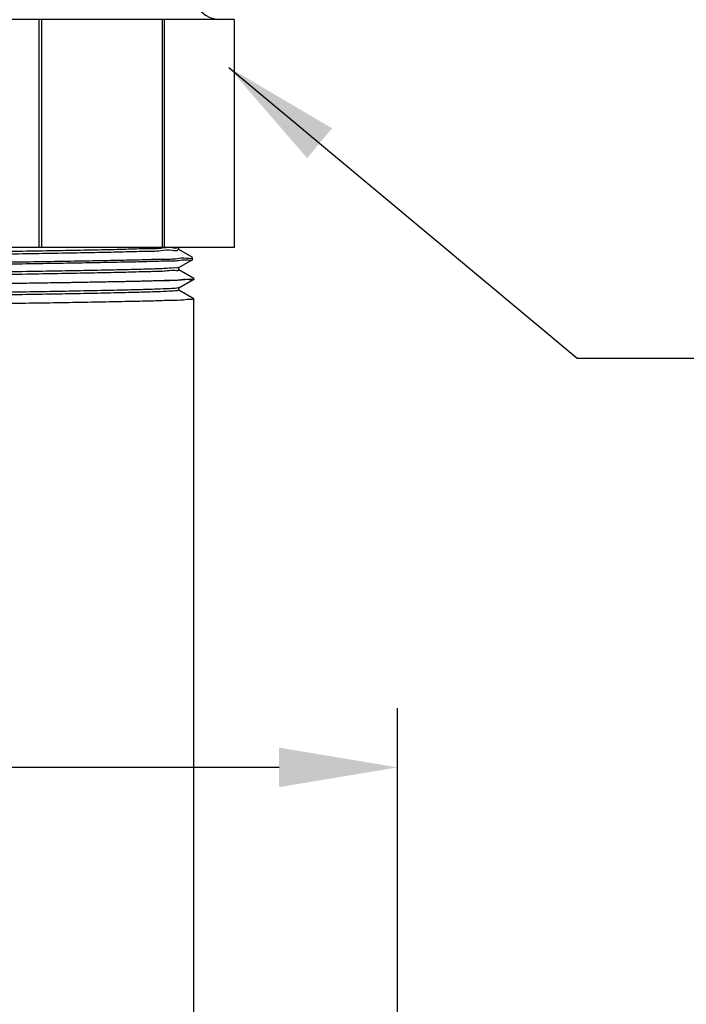
# Model space of a CAD drawing. Extents: x -1.5 to 13.2, y 3.2 to 14.6.
# Drawn here: x 7.8 to 9.5, y 9.5 to 12 of the extents above; entities that cross this region are included whole.
import ezdxf

# ---------------------------------------------------------------- set-up
doc = ezdxf.new("R2010")
doc.units = 0
doc.header["$LTSCALE"] = 0.25
doc.header["$MEASUREMENT"] = 0
doc.layers.get('0').update_dxf_attribs({"linetype": 'CONTINUOUS'})
doc.layers.get('DEFPOINTS').update_dxf_attribs({"linetype": 'CONTINUOUS'})
for name, color, linetype in [('03_AXES', 7, 'CONTINUOUS'), ('08_CHAMFERS', 7, 'CONTINUOUS'), ('08_ROUNDS', 7, 'CONTINUOUS'), ('DIM', 2, 'CONTINUOUS')]:
    doc.layers.add(name, color=color, linetype=linetype)
doc.styles.add('Helvitica Lt', font='txt', dxfattribs={"height": 0.18})
doc.styles.add('ROMAN', font='txt', dxfattribs={"height": 0.18})
doc.dimstyles.get("Standard").update_dxf_attribs({"dimtxt": 0.18, "dimasz": 0.18, "dimexe": 0.18, "dimexo": 0.0625, "dimgap": 0.09, "dimtad": 0, "dimtih": 1, "dimtoh": 1, "dimdec": 4, "dimzin": 0, "dimdsep": 46, "dimtxsty": 'Standard', "dimcen": 0.09, "dimadec": 0, "dimazin": 0, "dimtfac": 1, "dimtdec": 4, "dimtofl": 0, "dimtmove": 0, "dimatfit": 3, "dimfxl": 1, "dimtolj": 1, "dimtzin": 0, "dimarcsym": 0})

# ---------------------------------------------------------------- blocks, each defined once
blk = doc.blocks.new('*D4')
at = {"layer": 'DEFPOINTS', "color": 0, "transparency": 16777216}
for p in [(6.614007500515322, 10.08360187758042), (8.73900750051532, 8.671530353710361), (6.614007500515322, 7.518591184989596)]:
    blk.add_point(p, dxfattribs=at)
at = {"layer": 'DIM', "color": 0, "lineweight": -2, "transparency": 16777216}
for p, q in [((6.614007500515322, 7.668591184989596), (6.614007500515322, 10.23360187758042)), ((8.73900750051532, 8.821530353710362), (8.73900750051532, 10.23360187758042)), ((6.614007500515322, 10.08360187758042), (6.301150357658179, 10.08360187758042)), ((8.43900750051532, 10.08360187758042), (6.914007500515322, 10.08360187758042))]:
    blk.add_line(p, q, dxfattribs=at)
at = {"layer": 'DIM', "color": 0, "transparency": 16777216}
for points in [[(6.914007500515322, 10.13360187758042), (6.914007500515322, 10.03360187758042), (6.614007500515322, 10.08360187758042)], [(8.43900750051532, 10.13360187758042), (8.43900750051532, 10.03360187758042), (8.73900750051532, 10.08360187758042)]]:
    blk.add_solid(points, dxfattribs=at)
at = {"layer": 'DIM', "color": 0, "transparency": 16777216, "insert": (5.182578929086751, 10.08360187758042), "char_height": 0.18, "attachment_point": 5, "style": 'Helvitica Lt'}
blk.add_mtext('\\A1;\\P\\P2-1/8"\\P[54mm] Dia.\\PHole in Ceiling', dxfattribs=at)
blk = doc.blocks.new('2')
at = {"color": 7, "linetype": 'Continuous'}
for p, q in [((6.094661018915254, 15.06748624499119), (6.349654442877755, 15.06748624499119)), ((6.349654442877755, 14.98498624499119), (6.349654442877755, 15.06748624499119)), ((6.582154442877754, 15.06748624499119), (6.582154442877754, 14.98498624499119)), ((6.582154442877754, 15.06748624499119), (6.837147866840255, 15.06748624499119)), ((6.072154442877754, 15.04498624499118), (6.349654442877755, 15.04498640410368)), ((6.582154442877754, 15.04498640410368), (6.859654442877755, 15.04498624499118)), ((6.582154442877754, 14.98498624499119), (6.349654442877755, 14.98498624499119)), ((6.528154442877755, 14.99023624499119), (6.403654442877754, 14.99023624499119)), ((5.978034494502753, 14.69248624499119), (5.972779442877754, 14.69098625654119)), ((5.972779442877754, 14.69098625654119), (5.972932691540255, 14.69073031221618)), ((5.972780516952754, 14.69248624499119), (6.921514012602755, 14.69248624499119)), ((5.972932691540255, 14.69073031221618), (6.009514350327755, 14.66018087856619)), ((6.921169925165255, 14.69219675196618), (6.921524504352755, 14.69248624499119)), ((6.958868974827755, 14.66199813707868), (6.921509810540255, 14.69248624499119)), ((6.009786617690255, 14.66050689707868), (5.972932803065255, 14.62974227087869)), ((6.922874703815254, 14.62771047036618), (6.958883136290254, 14.65848617646619)), ((6.959029442877755, 14.65873624499118), (6.958883136290254, 14.65848617646619)), ((6.959029442877755, 14.66173624499118), (6.958966122327754, 14.66129336331618)), ((5.972932803065255, 14.62974227087869), (5.972779442877754, 14.62948624499118)), ((5.972779442877754, 14.62648624499119), (5.972918968152754, 14.62624204086618)), ((5.972838178227754, 14.62691634974118), (5.972779542927754, 14.62650541892869)), ((5.972918968152754, 14.62624204086618), (6.007821502227754, 14.59569536946618)), ((6.958883029790256, 14.59748640452869), (6.923141135577755, 14.62802232265368)), ((6.008082228290254, 14.59599326590368), (5.972919069702755, 14.56523053799119)), ((6.924578676177755, 14.56322408879119), (6.958896538265256, 14.59399790541618)), ((6.959029442877755, 14.59423624499119), (6.958896538265256, 14.59399790541618)), ((6.959029442877755, 14.59723624499119), (6.958969118877754, 14.59680156595368)), ((5.972919069702755, 14.56523053799119), (5.972779442877754, 14.56498624499118)), ((5.972779516227755, 14.56200270535368), (5.972836492940255, 14.56241159571618)), ((5.972905887590255, 14.56175377015368), (6.006130029702755, 14.53120931781618)), ((6.958896441515256, 14.53297467126618), (6.924833294465254, 14.56350813917869)), ((6.006378641877753, 14.53147973406618), (5.972905979652753, 14.50071880442868)), ((6.926281850802756, 14.49873760829118), (6.958909297340255, 14.52950963500368)), ((6.959029442877755, 14.52973624499118), (6.958909297340255, 14.52950963500368)), ((6.959029355652754, 14.53271845337868), (6.958964374490256, 14.53228857152868)), ((5.972905979652753, 14.50071880442868), (5.972779442877754, 14.50048624499119)), ((5.972779442877754, 14.49748624499118), (5.972893450040254, 14.49726550004118)), ((5.972838178227754, 14.49791634974118), (5.972779495677756, 14.49750018557869)), ((5.972893450040254, 14.49726550004118), (6.004439937177755, 14.46672264141618)), ((6.958909209852755, 14.46846293740368), (6.926524075602755, 14.49899453695368)), ((6.004675849827754, 14.46696630051619), (5.972893533027753, 14.43620707026618)), ((6.927984236202754, 14.43425102984118), (6.958921413327756, 14.46502136519119)), ((6.959029442877755, 14.46523624499118), (6.958921413327756, 14.46502136519119)), ((6.959029442877755, 14.46823624499118), (6.958966671665255, 14.46779485690369)), ((5.972893533027753, 14.43620707026618), (5.972779442877754, 14.43598624499118)), ((5.972779442877754, 14.43298624499118), (5.972881655615255, 14.43277723052868)), ((5.972838178227754, 14.43341634974118), (5.972779479552756, 14.43299786879119)), ((5.972881655615255, 14.43277723052868), (6.002751221165256, 14.40223524745368)), ((6.958921334690254, 14.40395120294118), (6.928213478127754, 14.43448160335368)), ((6.002973843665256, 14.40245296420368), (5.972881730015255, 14.37169533550369)), ((6.959029442877755, 14.40373624499118), (6.958968928977755, 14.40330103431618)), ((6.929685840852754, 14.36976435452869), (6.958932886152756, 14.40053309597869)), ((6.959029442877755, 14.40073624499118), (6.958932886152756, 14.40053309597869)), ((5.972881730015255, 14.37169533550369), (5.972779442877754, 14.37148624499118)), ((5.972779442877754, 14.36848624499118), (5.972870504465254, 14.36828896154118)), ((5.972838178227754, 14.36891634974119), (5.972779467365254, 14.36849574512869)), ((5.972870504465254, 14.36828896154118), (6.001063867752755, 14.33774703231619)), ((6.958932815840253, 14.33943946795368), (6.929901510252754, 14.36996943655368)), ((6.001272615065255, 14.33793972415368), (5.972870570765254, 14.30718360021618)), ((6.931386672965253, 14.30527758332868), (6.958943715590254, 14.33604482725369)), ((6.958943715590254, 14.33604482725369), (6.959029442877755, 14.33623624499119)), ((6.959029442877755, 14.33923624499118), (6.958964095865255, 14.33878782790369)), ((5.972870570765254, 14.30718360021618), (5.972779442877754, 14.30698624499118)), ((5.972779442877754, 14.30398624499118), (5.972840013290256, 14.30442158001618)), ((5.972779442877754, 14.30398624499118), (5.972859996740254, 14.30380069307868)), ((5.972859996740254, 14.30380069307868), (5.999377849377754, 14.27325788174119)), ((6.958943653190254, 14.27492773240368), (6.931588192152756, 14.30545814560369)), ((5.999572155665254, 14.27342657935368), (5.972860055390254, 14.24267186440368)), ((6.933086740752755, 14.24079071717868), (6.958953901565254, 14.27155655901618)), ((6.959029442877755, 14.27173624499118), (6.958953901565254, 14.27155655901618)), ((6.959029442877755, 14.27473624499118), (6.958967168990255, 14.27429621537869)), ((5.972860055390254, 14.24267186440368), (5.972779442877754, 14.24248624499119)), ((5.972838178227754, 14.23991634974118), (5.972779442877754, 14.23948624499119)), ((5.972850132552756, 14.23931242510369), (5.997693121340253, 14.20876767149118)), ((6.958953846590253, 14.21041599632869), (6.933273559415254, 14.24094784986618)), ((5.997872457402755, 14.20891352886619), (5.972850184002755, 14.17816012814118)), ((6.934786052315253, 14.17630375712868), (6.958963443965255, 14.20706829126618)), ((6.959029442877755, 14.20723624499118), (6.958963443965255, 14.20706829126618)), ((6.959029442877755, 14.21023624499118), (6.958969154315255, 14.20980166521618)), ((5.972850184002755, 14.17816012814118), (5.972779442877754, 14.17798624499118)), ((6.958963395927755, 14.14590425980368), (6.934957666677755, 14.17643867785368)), ((5.972838178227754, 14.17541634974119), (5.972779442877754, 14.17498624499118)), ((5.972840911977753, 14.17482415757869), (5.996009617602756, 14.14427626934119)), ((5.996173512177755, 14.14440057164118), (5.973856024715253, 14.11498624499118)), ((6.912403604990255, 14.13823624499119), (6.912403604990255, 14.11498624499118)), ((6.938801493702755, 14.11498624499118), (6.958972342640254, 14.14258002396618)), ((6.959029442877755, 14.14573624499119), (6.958963765077754, 14.14528695010368)), ((6.959029442877755, 14.14273624499118), (6.958972342640254, 14.14258002396618)), ((5.978034494502753, 14.11498624499118), (5.972779442877754, 14.11498624499118)), ((6.959029442877755, 14.11498624499118), (6.912403604990255, 14.11498624499118)), ((5.976699951027755, 13.52505732587869), (5.976529442877753, 13.52525429455368)), ((5.976699951027755, 13.52505732587869), (6.007648944440255, 13.50718226807868)), ((6.890933595702755, 13.52873328741619), (6.885925563440254, 13.52804150091619)), ((6.955108934727754, 13.50716516410368), (6.924159941315254, 13.52504022186619)), ((6.924341942877755, 13.52482999499118), (6.924341942877755, 13.52998624499118)), ((6.007648944440255, 13.50160272186619), (5.976699951027755, 13.48372766410368)), ((6.007466942877755, 13.50739249499119), (6.007466942877755, 13.50139249499118)), ((6.924159941315254, 13.48374476807868), (6.955108934727754, 13.50161982587868)), ((6.955279442877753, 13.50696822010369), (6.955108934727754, 13.50716516410368)), ((6.955279442877753, 13.50181676800368), (6.955108934727754, 13.50161982587868)), ((5.976529442877753, 13.48353072100368), (5.976699951027755, 13.48372766410368)), ((5.976529442877753, 13.47837926897868), (5.976699951027755, 13.47818232587869)), ((5.976699951027755, 13.47818232587869), (6.007648944440255, 13.46030726807868)), ((6.923659367277756, 13.48397634689118), (6.924133050777753, 13.48371442754119)), ((6.958860230052755, 13.45812360359118), (6.924159941315254, 13.47816522186619)), ((6.924341942877755, 13.47795499499118), (6.924341942877755, 13.48395499499119)), ((6.007648944440255, 13.45472772186619), (5.972948655702754, 13.43468610359118)), ((6.007466942877755, 13.46051749499119), (6.007466942877755, 13.45451749499118)), ((6.009086083527755, 13.45514469569118), (6.009045854127755, 13.45467999925368)), ((6.924159941315254, 13.43686976807868), (6.958860230052755, 13.45691138635368)), ((6.958898834540255, 13.45791334131618), (6.958752226040254, 13.45799303485368)), ((6.959029442877755, 13.45792815775369), (6.958860230052755, 13.45812360359118)), ((6.959029442877755, 13.45710682769119), (6.958860230052755, 13.45691138635368)), ((6.958962575202755, 13.45786201450368), (6.958898834540255, 13.45791334131618)), ((5.972779442877754, 13.43449065752869), (5.972948655702754, 13.43468610359118)), ((6.958860230052755, 13.41124860359118), (6.924159941315254, 13.43129022186619)), ((6.924341942877755, 13.43107999499118), (6.924341942877755, 13.43707999499119)), ((6.029904471177756, 13.41598624499118), (6.029904471177756, 13.40998624499119))]:
    blk.add_line(p, q, dxfattribs=at)
at = {"color": 9, "linetype": 'Continuous'}
blk.add_line((6.912403604990255, 14.11498624499118), (5.978034494502753, 14.11498624499118), dxfattribs=at)
at = {"color": 7, "linetype": 'Continuous'}
for centre, radius, start, end in [((6.403654442877754, 14.97748624499119), 0.01275, 90, 143.7482658528), ((6.528154442877755, 14.97748624499119), 0.01275, 36.25173414720006, 90), ((5.974611087290254, 14.62648627555368), 0.0018316444125, 179.4011642698001, 180.000956048), ((5.974621553840254, 14.56198626745369), 0.0018421109625, 179.4887196632, 180.0006985942), ((6.957220128927753, 14.53273621836618), 0.00180931395, 359.4374240402, 0.0008422407000536768), ((5.974615885827754, 14.49748626115368), 0.00183644295, 179.5655634512, 180.0005043815999), ((6.957117079377756, 13.41105309617869), 0.0019123635, 359.2142432278, 0.001837800100051978)]:
    blk.add_arc(centre, radius, start, end, dxfattribs=at)
for points, start_tangent, end_tangent in [([(6.581646505865256, 15.04156590932868), (6.561102699927756, 15.04454720564119), (6.535071422427755, 15.04731473099118), (6.507871971215254, 15.04918003270368), (6.479971483602755, 15.05011864281619), (6.451837377927753, 15.05011864244119), (6.423936913977753, 15.04918003266618), (6.396737462765254, 15.04731473095369), (6.370706185415254, 15.04454720556618), (6.350162379890254, 15.04156590932868)], (-0.9867019128821785, 0.1625402569047122), (-0.9867019128821787, -0.1625402569047122)), ([(6.465904442877756, 15.02125186465368), (6.450749857602754, 15.02094445097868), (6.435965650302754, 15.02002792457869), (6.421922304102756, 15.01851990711618), (6.408987201140254, 15.01645102896619), (6.397519671327755, 15.01386663044118), (6.387859195415254, 15.01082803266618), (6.380310784265255, 15.00741326612868), (6.375126386915254, 15.00371615061618), (6.372486754752755, 14.99984370809118), (6.372192003177754, 14.99787736491618)], (-1, 6.123233995736765e-17), (-1.097105298558773e-05, -0.999999999939818)), ([(6.559616882577755, 14.99787736386619), (6.559322388890255, 14.99984294631618), (6.556683232865256, 15.00371544111618), (6.551499191577754, 15.00741265787868), (6.543950968415255, 15.01082755386618), (6.534290468127754, 15.01386629710368), (6.522822739340255, 15.01645082804118), (6.509887305815254, 15.01851981122868), (6.495843605240254, 15.02002789352869), (6.481059119390255, 15.02094444726618), (6.465904442877756, 15.02125186465368)], (1.097105123396233e-05, 0.999999999939818), (-1, 6.123233995736765e-17)), ([(6.372192003177754, 14.99787736491618), (6.372486496865254, 14.99591178242868), (6.375125652890254, 14.99203928762868), (6.380309694177755, 14.98834207090369), (6.387724036790256, 14.98497744490369)], (-1.09713818654792e-05, -0.9999999999398144), (0.9358692582364011, -0.3523474584668499)), ([(6.544084663865254, 14.98497737481618), (6.551498101527755, 14.98834146261619), (6.556682498840255, 14.99203857816618), (6.559322131002754, 14.99591102069118), (6.559616882577755, 14.99787736386619)], (0.9358705417028883, 0.3523440494356936), (1.097128739508657e-05, 0.9999999999398156)), ([(6.915864035802754, 14.69088624497868), (6.899473881965254, 14.68928624496619), (6.872568362765255, 14.68768624499119), (6.835797897102755, 14.68608624497868), (6.790052209790256, 14.68448624496618), (6.736438803440255, 14.68288624499118), (6.676256145702753, 14.68128624497868), (6.610962221765256, 14.67968624496618), (6.542139213065254, 14.67808624499118), (6.471455158565255, 14.67648624497869), (6.400623526865254, 14.67488624496618), (6.331361679852756, 14.67328624499118), (6.265349233827755, 14.67168624497869), (6.204187328652755, 14.67008624496618), (6.149359791740253, 14.66848624499118), (6.102197139515254, 14.66688624497868), (6.063844289427755, 14.66528624496618), (6.035232766077755, 14.66368624499118), (6.017058076040255, 14.66208624497868), (6.009760404927754, 14.66048990057868)], (-0.9996006934710246, 0.02825692149273486), (0.5440478894190497, -0.8390541663198376)), ([(6.921321234177753, 14.69216978804119), (6.915864035802754, 14.69088624497868)], (-0.1754405004824268, -0.9844900359020784), (-0.9996006934963564, 0.02825692059661756)), ([(6.953580404915256, 14.66020875989119), (6.937290888177756, 14.65867681761618), (6.910707060927756, 14.65715374529118), (6.874316924652754, 14.65562945556618), (6.828769014440256, 14.65409995352868), (6.774367421765254, 14.65254873505368), (6.712723654340254, 14.65099241680368), (6.645965525952755, 14.64944834567868), (6.576103305590254, 14.64792481536618), (6.503856000140256, 14.64640207307868), (6.430508967477754, 14.64487377524119), (6.357711089840254, 14.64334048656618), (6.287681572227755, 14.64181521685368), (6.220815560202754, 14.64027163214118), (6.159004794065255, 14.63871539976619), (6.104387149490256, 14.63716386486618), (6.058599777252754, 14.63563406447869), (6.021938781815256, 14.63410893786619), (5.994802309977755, 14.63256576445369), (5.978266202690254, 14.63101901789119), (5.972802762890254, 14.62976518540369)], (-0.9992725898447249, 0.03813516992248099), (-0.1735373271104972, -0.9848272925235899)), ([(6.959007532790256, 14.65846503250368), (6.953521644065254, 14.65720053070369), (6.937121282727754, 14.65566481641619), (6.910194715865255, 14.65412910212868), (6.873343438452753, 14.65259338784118), (6.827390647190254, 14.65105767355369), (6.773362851440254, 14.64952195926619), (6.712466942877755, 14.64798624497868), (6.646063235540254, 14.64645053069118), (6.575635078452755, 14.64491481640368), (6.502755720290255, 14.64337910211618), (6.429053165465255, 14.64184338782868), (6.356173807340255, 14.64030767354119), (6.285745650252753, 14.63877195925368), (6.219341942877754, 14.63723624496618), (6.158446034352756, 14.63570053067868), (6.104418238602753, 14.63416481639119), (6.058465447302756, 14.63262910214119), (6.021614169890254, 14.63109338785368), (5.994687603027755, 14.62955767356618), (5.978287241690255, 14.62802195927869)], (-0.1675688350080433, -0.9858603783163452), (-0.9992282961203349, 0.03927864855684644)), ([(6.958966122327754, 14.66129336331618), (6.953580404915256, 14.66020875989119)], (-0.2988184253855273, -0.9543099856179408), (-0.9992725897547547, 0.03813517228000569)), ([(5.978287241690255, 14.62802195927869), (5.972838178227754, 14.62691634974118)], (-0.9992282961942611, 0.03927864667620302), (-0.285481688933839, -0.9583841637274078)), ([(6.922288134177755, 14.62825033251618), (6.920439155352756, 14.62688624496618), (6.907380044765254, 14.62528624499119), (6.883614500840256, 14.62368624497868), (6.849716782227755, 14.62208624496619), (6.806506918340253, 14.62048624499118), (6.755030871890254, 14.61888624497868), (6.696535219865256, 14.61728624496619), (6.632436965577754, 14.61568624499118), (6.564289213077753, 14.61408624497868), (6.493743535452755, 14.61248624496618), (6.422509948565255, 14.61088624499118), (6.352315460652754, 14.60928624497869), (6.284862202077754, 14.60768624496618), (6.221786150915253, 14.60608624499118), (6.164617454652755, 14.60448624497868), (6.114743310740254, 14.60288624496618), (6.073374306252755, 14.60128624499118), (6.041515033602756, 14.59968624497868), (6.019939695365254, 14.59808624496618), (6.009173290752754, 14.59648624499119), (6.009188458040255, 14.59609740295368)], (-0.6772046742030856, -0.7357946923140264), (0.09372254047076004, -0.9955983554665542)), ([(6.953544939740256, 14.59570378791618), (6.936950193515253, 14.59415275611618), (6.909604022577756, 14.59260084209119), (6.872576137265254, 14.59106508974118), (6.827056397690256, 14.58954744906619), (6.773339860677755, 14.58802134711618), (6.712321735377755, 14.58648275489118), (6.645982505090254, 14.58494872536618), (6.576096784227754, 14.58342467609119), (6.502830222215255, 14.58188065739118), (6.428366928027756, 14.58032906147868), (6.355214267690255, 14.57878718024118), (6.285409527327753, 14.57726444144119), (6.218798973327755, 14.57572318847869), (6.157296019190254, 14.57416987356619), (6.103014395540255, 14.57262175322868), (6.057547345752755, 14.57109509140368), (6.021026130815256, 14.56956509342868), (5.994288528477754, 14.56802936211618), (5.978164060565254, 14.56650465741618), (5.972800659702755, 14.56525052789119)], (-0.9992304477669612, 0.039223873539444), (-0.1664639383048342, -0.9860475430951819)), ([(6.959009901365256, 14.59397978492868), (6.953538677540255, 14.59270291165368), (6.937188656765255, 14.59116957831618), (6.910343483540255, 14.58963624497868), (6.873600980090255, 14.58810291164118), (6.827779374927754, 14.58656957830368), (6.773899081415253, 14.58503624496618), (6.713159974040256, 14.58350291166619), (6.646914668052753, 14.58196957832868), (6.576638397627755, 14.58043624499119), (6.503896163502755, 14.57890291165368), (6.430307881790253, 14.57736957831619), (6.357512309240255, 14.57583624497868), (6.287130549702755, 14.57430291164119), (6.220729953177754, 14.57276957830368), (6.159789212015255, 14.57123624496618)], (-0.1578408710258474, -0.9874645611027274), (-0.9996476628059883, -0.02654336539561744)), ([(6.958969118877754, 14.59680156595368), (6.953544939740256, 14.59570378791618)], (-0.2901082328850849, -0.9569938417838922), (-0.9992304477619466, 0.03922387366719039)), ([(5.972836492940255, 14.56241159571618), (5.978308082390256, 14.56352486740368)], (0.2804081238033286, 0.9598808697463959), (0.9991938001384111, -0.04014660340503574)), ([(5.978308082390256, 14.56352486740368), (5.995036191815254, 14.56508219785368), (6.022597868727756, 14.56664036151618), (6.059894733927754, 14.56818172315368), (6.105855691415254, 14.56970870980368), (6.159789212015255, 14.57123624496618)], (0.9991938001213656, -0.0401466038292753), (0.9996476628065268, 0.02654336537534001)), ([(6.923945819390255, 14.56290174587869), (6.923953622090256, 14.56288624499119), (6.914281505090253, 14.56128624497868), (6.893736252590254, 14.55968624496619), (6.862814020377754, 14.55808624499119), (6.822262655840254, 14.55648624497868), (6.773063611602756, 14.55488624496619), (6.716408191752755, 14.55328624499119), (6.653668705677753, 14.55168624497868), (6.586365228027755, 14.55008624496618), (6.516128769740255, 14.54848624499118), (6.444661752740256, 14.54688624497869), (6.373696745802755, 14.54528624496618), (6.304954462115255, 14.54368624499118), (6.240102036515254, 14.54208624497869), (6.180712594190255, 14.54048624496618)], (0.4538633711648753, -0.8910712880094693), (-0.999594475428638, -0.02847603716365677)), ([(6.180712594190255, 14.54048624496618), (6.127751523440254, 14.53887057332869), (6.083140640202754, 14.53725490169118), (6.047984369840256, 14.53563923005368), (6.023153600427755, 14.53402355841619), (6.009264109115254, 14.53240788677868), (6.006840242352754, 14.53098584136618)], (-0.9995944754295603, -0.028476037131286), (-0.7305872997947286, -0.6828193006781863)), ([(6.959012199102755, 14.52949429787868), (6.953521644065254, 14.52820053070368), (6.937121282727754, 14.52666481641618), (6.910194715865255, 14.52512910212869), (6.873343438452753, 14.52359338784118), (6.827390647190254, 14.52205767355368), (6.773362851440254, 14.52052195926619), (6.712466942877755, 14.51898624497869), (6.646063235540254, 14.51745053069118), (6.575635078452755, 14.51591481640368), (6.502755720290255, 14.51437910211618), (6.429053165465255, 14.51284338782868), (6.356173807340255, 14.51130767354118), (6.285745650252753, 14.50977195925369), (6.219341942877754, 14.50823624496618), (6.158446034352756, 14.50670053067868), (6.104418238602753, 14.50516481639118), (6.058465447302756, 14.50362910214118), (6.021614169890254, 14.50209338785369), (5.994687603027755, 14.50055767356618), (5.978287241690255, 14.49902195927868)], (-0.1474178774049645, -0.9890742992421829), (-0.9992282961196387, 0.0392786485745591)), ([(6.953602928390255, 14.53121192590369), (6.937166168015255, 14.52966798805368), (6.910022995527756, 14.52812087005369), (6.873185513352754, 14.52658755422869), (6.827589435702755, 14.52506375957868), (6.773492217552754, 14.52352540424119), (6.712571701265253, 14.52198876329119), (6.646865624090254, 14.52046848077868), (6.577155679040254, 14.51894729691618), (6.503932460090254, 14.51740366949119), (6.429432432815255, 14.51585130505369), (6.356167647552754, 14.51430754202868), (6.286336444752755, 14.51278516791618), (6.220289181477754, 14.51125899985369), (6.159789212015255, 14.50973624496619)], (-0.9992767348745524, 0.03802640054559193), (-0.9996476628054295, -0.02654336541666662)), ([(6.958964374490256, 14.53228857152868), (6.953602928390255, 14.53121192590369)], (-0.303744663090101, -0.9527534726487651), (-0.9992767348635662, 0.03802640083429228)), ([(6.159789212015255, 14.50973624496619), (6.105855691415254, 14.50820870980368), (6.059894733927754, 14.50668172315368), (6.022597868727756, 14.50514036151618), (5.995036191815254, 14.50358219785368), (5.978308082390256, 14.50202486740369), (5.972797697277754, 14.50073541599119)], (-0.9996476628053397, -0.02654336542004393), (-0.1516357253159157, -0.98843644550771)), ([(5.978287241690255, 14.49902195927868), (5.972838178227754, 14.49791634974118)], (-0.9992282961942611, 0.03927864667620302), (-0.285481688933839, -0.9583841637274078)), ([(6.925872990477754, 14.49846151746618), (6.916650690590256, 14.49686311064118), (6.896295048215255, 14.49524743900368), (6.865295392377753, 14.49363176736618), (6.824416152965254, 14.49201609572868), (6.774666147290255, 14.49040042409118), (6.717273684552755, 14.48878475245368), (6.653656239440255, 14.48716908081619), (6.585385443440255, 14.48555340917868), (6.514148258727753, 14.48393773750368), (6.441705293352754, 14.48232206586618), (6.369847288452755, 14.48070639422868), (6.300350852390255, 14.47909072259118), (6.234934535915255, 14.47747505095368), (6.175216334877755, 14.47585937931619), (6.122673671090254, 14.47424370767868), (6.078606841040256, 14.47262803604118), (6.044106836802755, 14.47101236436618), (6.020028335915256, 14.46939669272868), (6.006968528090254, 14.46778102109118), (6.005411024577754, 14.46639609299118)], (0.5596261364321121, -0.8287451884759678), (-0.6128718420160448, -0.7901823240644278)), ([(6.953573893190254, 14.46670784579119), (6.937250724627756, 14.46517397155368), (6.910622249802755, 14.46364965745368), (6.874219431815255, 14.46212583501618), (6.828639591365254, 14.46059597556618), (6.774204698840255, 14.45904439405368), (6.712529960877755, 14.45748775986618), (6.645745591152754, 14.45594342815369), (6.575849990052753, 14.45441940557868), (6.503528300952755, 14.45289523116618), (6.430267035665254, 14.45136872579119), (6.357516367452754, 14.44983633156618), (6.287490472640254, 14.44831094995368), (6.220621709915254, 14.44676698105368), (6.158817206990253, 14.44521040982868), (6.104215009340255, 14.44365859439119), (6.058449356952754, 14.44212850750368), (6.021855231440256, 14.44060494017869), (5.994779171315254, 14.43906413402869), (5.978264220852755, 14.43751874050368), (5.972795722977756, 14.43622122374118)], (-0.9992664526818147, 0.03829564655026609), (-0.1432121808280577, -0.989692008284634)), ([(6.959014237790254, 14.46500844531618), (6.953521644065254, 14.46370053070368), (6.937121282727754, 14.46216481641618), (6.910194715865255, 14.46062910212868), (6.873343438452753, 14.45909338784118), (6.827390647190254, 14.45755767355369), (6.773362851440254, 14.45602195926618), (6.712466942877755, 14.45448624497868), (6.646063235540254, 14.45295053069118), (6.575635078452755, 14.45141481640369), (6.502755720290255, 14.44987910211618), (6.429053165465255, 14.44834338782868), (6.356173807340255, 14.44680767354119), (6.285745650252753, 14.44527195925368), (6.219341942877754, 14.44373624496618), (6.158446034352756, 14.44220053067868), (6.104418238602753, 14.44066481639119), (6.058465447302756, 14.43912910214119), (6.021614169890254, 14.43759338785368), (5.994687603027755, 14.43605767356618), (5.978287241690255, 14.43452195927869)], (-0.137857561483399, -0.9904520648379966), (-0.9992282961198177, 0.03927864857000644)), ([(6.958966671665255, 14.46779485690369), (6.953573893190254, 14.46670784579119)], (-0.2972405751195589, -0.9548026186089951), (-0.9992664527441484, 0.03829564492376247)), ([(5.978287241690255, 14.43452195927869), (5.972838178227754, 14.43341634974118)], (-0.9992282961942611, 0.03927864667620302), (-0.285481688933839, -0.9583841637274078)), ([(6.927215049290254, 14.43389358741618), (6.927233865590255, 14.43385191662868), (6.917099302527755, 14.43223624499119), (6.895808283852755, 14.43062057335368), (6.863885131790255, 14.42900490167869), (6.822117116315255, 14.42738923004118), (6.771535040015255, 14.42577355840369), (6.713387798765256, 14.42415788676618), (6.649111545965254, 14.42254221512868), (6.580294221665254, 14.42092654349119), (6.508636322465254, 14.41931087185368), (6.435908881940255, 14.41769520021619), (6.363909699327754, 14.41607952857868), (6.294418898277754, 14.41446385690369), (6.229154915015254, 14.41284818526618), (6.169732002852753, 14.41123251362868), (6.117620305152755, 14.40961684199119), (6.074109483440256, 14.40800117035368), (6.040276800815255, 14.40638549871619), (6.016960450565255, 14.40476982707868), (6.004738790465256, 14.40315415544118), (6.004070396802756, 14.40199656197868)], (0.4214216094900661, -0.9068648339498022), (-0.3842603204489516, -0.9232247863486277)), ([(6.953547387552753, 14.40220413055368), (6.936959995602755, 14.40065344585368), (6.909625604840255, 14.39910187180369), (6.872612649590255, 14.39756643374118), (6.827100966777754, 14.39604881177869), (6.773497275552754, 14.39452553897869), (6.712595340515254, 14.39298933164118), (6.646332183552754, 14.39145654591618), (6.576476170565254, 14.38993277950369), (6.503186207690254, 14.38838808910368), (6.428640304640255, 14.38683476886619), (6.355352615390255, 14.38529013554118), (6.285471900177756, 14.38376583666618), (6.218885836940255, 14.38222527786619), (6.157396341102754, 14.38067255087868), (6.103116241602756, 14.37912488395368), (6.057640252340255, 14.37759854065368), (6.021089673252754, 14.37606815871619), (5.994310835990255, 14.37453095140368), (5.978158949315254, 14.37300393524118), (5.972794069752753, 14.37170741747868)], (-0.9992324650363559, 0.03917244972385793), (-0.1365364891716532, -0.9906350423464128)), ([(6.958968928977755, 14.40330103431618), (6.953547387552753, 14.40220413055368)], (-0.290663515982491, -0.9568253343618659), (-0.9992324649917318, 0.039172450862154)), ([(6.959016100752756, 14.40052230437868), (6.953521644065254, 14.39920053070369), (6.937121282727754, 14.39766481641618), (6.910194715865255, 14.39612910212868), (6.873343438452753, 14.39459338784119), (6.827390647190254, 14.39305767355368), (6.773362851440254, 14.39152195926618), (6.712466942877755, 14.38998624497868), (6.646063235540254, 14.38845053069119), (6.575635078452755, 14.38691481640368), (6.502755720290255, 14.38537910211618), (6.429053165465255, 14.38384338782869), (6.356173807340255, 14.38230767354119), (6.285745650252753, 14.38077195925368), (6.219341942877754, 14.37923624496618), (6.158446034352756, 14.37770053067868), (6.104418238602753, 14.37616481639118), (6.058465447302756, 14.37462910214118), (6.021614169890254, 14.37309338785368), (5.994687603027755, 14.37155767356619), (5.978287241690255, 14.37002195927868)], (-0.1286068044846172, -0.9916956639212735), (-0.9992282961197271, 0.03927864857231052)), ([(5.978287241690255, 14.37002195927868), (5.972838178227754, 14.36891634974119)], (-0.9992282961942611, 0.03927864667620302), (-0.285481688933839, -0.9583841637274078)), ([(6.928503723215254, 14.36960814647868), (6.928533562265256, 14.36922505094118), (6.917469909065254, 14.36760937930369), (6.895240479065255, 14.36599370766618), (6.862392799827754, 14.36437803602868), (6.819737007140255, 14.36276236439118), (6.768325864490254, 14.36114669275368), (6.709428780402756, 14.35953102111618), (6.644500465152753, 14.35791534944118), (6.575145000665254, 14.35629967780369), (6.503076210890255, 14.35468400616618), (6.430075312077754, 14.35306833452868), (6.357946889052753, 14.35145266289119), (6.288474285890254, 14.34983699125368), (6.223375513415255, 14.34822131961618), (6.164260764065254, 14.34660564797868), (6.112592584302755, 14.34498997634118), (6.069649690152754, 14.34337430466618), (6.036495320802755, 14.34175863302868), (6.013950913377755, 14.34014296139119), (6.002575751315254, 14.33852728975368), (6.002534057090256, 14.33793989327869)], (0.1310037492496429, -0.9913818727829035), (0.00013406657339905, -0.9999999910130769)), ([(6.953606097965255, 14.33771237196619), (6.937182740315256, 14.33616915985368), (6.910039551365254, 14.33462166310368), (6.873164213952755, 14.33308676781619), (6.827485037090254, 14.33156056285368), (6.773236330865256, 14.33001859094118), (6.712095975252756, 14.32847733002868), (6.646157728827755, 14.32695264392868), (6.576317267127755, 14.32542938526618), (6.502961866115254, 14.32388340561618), (6.428356413065255, 14.32232884195369), (6.355020570627754, 14.32078304219119), (6.285146753240253, 14.31925856264118), (6.219055027977755, 14.31772934687868), (6.158508934340254, 14.31620220539118), (6.104964901640255, 14.31468153280368), (6.059329190052754, 14.31316094890368), (6.022259382477753, 14.31162424810369), (5.994882579965254, 14.31007141409119), (5.978269758852755, 14.30851951544119), (5.972791956477756, 14.30719346009119)], (-0.9992794800025545, 0.03795419404788575), (-0.1244456946417025, -0.9922264202716758)), ([(5.978261667177756, 14.30551838305369), (5.994753777402756, 14.30706234370368), (6.021766999527754, 14.30860071497869), (6.058305501890255, 14.31012318891618), (6.104048033990255, 14.31165347924119), (6.158632489265255, 14.31320549432868), (6.220427587265254, 14.31476232224118), (6.287295442490254, 14.31630659455369), (6.357313943127756, 14.31783201182868), (6.430013635452755, 14.31936343675368), (6.503209480002755, 14.32088857495368), (6.575603630052756, 14.32241414492868), (6.645528951252754, 14.32393858517869), (6.712335949265254, 14.32548309647868), (6.774038596640255, 14.32703996440368), (6.828504602802756, 14.32859182832869), (6.874115261915255, 14.33012196861618), (6.910530498065254, 14.33164523890368), (6.937212498102754, 14.33317126510368), (6.953567938265255, 14.33470701032868), (6.959017700015254, 14.33603583456618)], (0.9992388082814605, -0.03901030664128258), (0.120660038679288, 0.9926938878959177)), ([(6.958964095865255, 14.33878782790369), (6.953606097965255, 14.33771237196619)], (-0.3045317453469878, -0.9525021869139816), (-0.9992794799219683, 0.03795419616960488)), ([(5.972840013290256, 14.30442158001618), (5.978261667177756, 14.30551838305369)], (0.2908477583535716, 0.9567693460080662), (0.99923880833285, -0.03901030532495435)), ([(6.930171754527755, 14.30561802756618), (6.929759503115254, 14.30459818529119), (6.917761949765255, 14.30298251365368), (6.894591241077753, 14.30136684197869), (6.860818181052753, 14.29975117034118), (6.817275792777754, 14.29813549870368), (6.765038771652756, 14.29651982706619), (6.705396960215255, 14.29490415542868), (6.639823499427754, 14.29328848379119), (6.569938442240254, 14.29167281215368), (6.497468728677755, 14.29005714051618), (6.424205511365256, 14.28844146887869), (6.351959885427754, 14.28682579720368), (6.282518117652754, 14.28521012556619), (6.217597481052755, 14.28359445392868), (6.158803787427755, 14.28197878229119), (6.107591667477754, 14.28036311065368), (6.065228581527754, 14.27874743901618), (6.032763450815255, 14.27713176737869), (6.011000686077756, 14.27551609574118), (6.000480256115256, 14.27390042410368), (6.000520782027754, 14.27378473356618)], (-0.2698262209242039, -0.9629090354243037), (0.3532143515445589, -0.9355424211990373)), ([(6.953567938265255, 14.27320701032868), (6.937212498102754, 14.27167126510368), (6.910530498065254, 14.27014523890369), (6.874115261915255, 14.26862196861619), (6.828504602802756, 14.26709182832869), (6.774038596640255, 14.26553996440368), (6.712335949265254, 14.26398309647868), (6.645528951252754, 14.26243858517868), (6.575603630052756, 14.26091414492869), (6.503209480002755, 14.25938857495368), (6.430013635452755, 14.25786343675368), (6.357313943127756, 14.25633201182868), (6.287295442490254, 14.25480659455368), (6.220427587265254, 14.25326232224119), (6.158632489265255, 14.25170549432868), (6.104048033990255, 14.25015347924118), (6.058305501890255, 14.24862318891619), (6.021766999527754, 14.24710071497868), (5.994753777402756, 14.24556234370368), (5.978261667177756, 14.24401838305368), (5.972790347577756, 14.24267999151619)], (-0.9992607076235936, 0.03844526238166381), (-0.1158033853587617, -0.9932721560274658)), ([(6.959019351065255, 14.27154925266619), (6.953521644065254, 14.27020053070368), (6.937121282727754, 14.26866481641619), (6.910194715865255, 14.26712910212868), (6.873343438452753, 14.26559338784118), (6.827390647190254, 14.26405767355369), (6.773362851440254, 14.26252195926619), (6.712466942877755, 14.26098624497868), (6.646063235540254, 14.25945053069118), (6.575635078452755, 14.25791481640369), (6.502755720290255, 14.25637910211618), (6.429053165465255, 14.25484338782868), (6.356173807340255, 14.25330767354118), (6.285745650252753, 14.25177195925369), (6.219341942877754, 14.25023624496618), (6.158446034352756, 14.24870053067868), (6.104418238602753, 14.24716481639119), (6.058465447302756, 14.24562910214119), (6.021614169890254, 14.24409338785368), (5.994687603027755, 14.24255767356618), (5.978287241690255, 14.24102195927868)], (-0.1109443407035808, -0.9938266213308276), (-0.9992282961206338, 0.03927864854924433)), ([(6.958967168990255, 14.27429621537869), (6.953567938265255, 14.27320701032868)], (-0.2958062406189598, -0.9552479615319146), (-0.9992607076015526, 0.0384452629545483)), ([(5.978287241690255, 14.24102195927868), (5.972838178227754, 14.23991634974118)], (-0.9992282961942611, 0.03927864667620302), (-0.285481688933839, -0.9583841637274078)), ([(6.932217179465254, 14.24135738811618), (6.930910985615255, 14.23997131960368), (6.917974877615255, 14.23835564796618), (6.893860191890253, 14.23673997632868), (6.859161075965255, 14.23512430469119), (6.814733457065255, 14.23350863305368), (6.761673929090255, 14.23189296141618), (6.701292685527755, 14.23027728974118), (6.635081167190256, 14.22866161810368), (6.564675222965255, 14.22704594646618), (6.491814694002755, 14.22543027482868), (6.418300419365254, 14.22381460319118), (6.345949726115254, 14.22219893155368), (6.276551503677755, 14.22058325991618), (6.211821973002754, 14.21896758827869), (6.153362244440253, 14.21735191664118), (6.102618713690255, 14.21573624496618), (6.060847275327753, 14.21412057332868), (6.029082239802753, 14.21250490169118), (6.008110722702756, 14.21088923005368), (5.998448070402755, 14.20928143825368)], (-0.5459742081894619, -0.8378019837598205), (0.5385521027031155, -0.8425922101907025)), ([(6.953544481940256, 14.20870372382869), (6.936948360252754, 14.20715262711619), (6.909599995940255, 14.20560065001619), (6.872568890802754, 14.20406482304118), (6.827024765652754, 14.20254648201618), (6.773465409477754, 14.20102469027868), (6.712627920477755, 14.19949011494118), (6.646391933202755, 14.19795788241619), (6.576524190777754, 14.19643380527869), (6.503216290527755, 14.19488871715368), (6.428650800702754, 14.19333498797869), (6.355343670477754, 14.19178994447868), (6.285509178815255, 14.19026667051618), (6.219053323040255, 14.18872930589118), (6.157626230165255, 14.18717868385369), (6.103347325602755, 14.18563198364119), (6.057827847552756, 14.18410550012869), (6.021211510227753, 14.18257403080368), (5.994362163740255, 14.18103460521619), (5.978160854465255, 14.17950420445368), (5.972789043477754, 14.17816684664118)], (-0.9992300702174056, 0.03923349045545966), (-0.1092288747239493, -0.9940166260815461)), ([(6.959020760540255, 14.20706238569119), (6.953521644065254, 14.20570053070369), (6.937121282727754, 14.20416481641618), (6.910194715865255, 14.20262910212868), (6.873343438452753, 14.20109338784119), (6.827390647190254, 14.19955767355369), (6.773362851440254, 14.19802195926618), (6.712466942877755, 14.19648624497868), (6.646063235540254, 14.19495053069119), (6.575635078452755, 14.19341481640368), (6.502755720290255, 14.19187910211618), (6.429053165465255, 14.19034338782869), (6.356173807340255, 14.18880767354118), (6.285745650252753, 14.18727195925368), (6.219341942877754, 14.18573624496618), (6.158446034352756, 14.18420053067869), (6.104418238602753, 14.18266481639118), (6.058465447302756, 14.18112910214118), (6.021614169890254, 14.17959338785368), (5.994687603027755, 14.17805767356618), (5.978287241690255, 14.17652195927869)], (-0.1024921852237101, -0.9947338096033876), (-0.9992282961202811, 0.03927864855821911)), ([(6.958969154315255, 14.20980166521618), (6.953544481940256, 14.20870372382869)], (-0.2900045852826503, -0.9570252559441879), (-0.9992300701654587, 0.03923349177848671)), ([(5.978287241690255, 14.17652195927869), (5.972838178227754, 14.17541634974119)], (-0.9992282961942611, 0.03927864667620302), (-0.285481688933839, -0.9583841637274078)), ([(6.934228470402756, 14.17682380007868), (6.931987319202755, 14.17534445395369), (6.918108159290256, 14.17372878227869), (6.893046968615256, 14.17211311064119), (6.857421301002755, 14.17049743900368), (6.812110000490255, 14.16888176736619), (6.758231521265255, 14.16726609572868), (6.697116320127754, 14.16565042409118), (6.630274002627756, 14.16403475245369), (6.559356034415256, 14.16241908081618), (6.486114938577755, 14.16080340914119), (6.412360987415254, 14.15918773750368), (6.339917458527754, 14.15757206586619), (6.270575561540255, 14.15595639422868), (6.206050149402755, 14.15434072259118), (6.147937309152754, 14.15272505095369), (6.097674881765253, 14.15110937931618), (6.056506886577754, 14.14949370767869), (6.025452731315255, 14.14787803604118), (6.005281969565256, 14.14626236436619), (5.996491710027755, 14.14465113651618)], (-0.682061110220342, -0.7312951811170333), (0.6186642390516667, -0.7856554965878)), ([(6.953609768952756, 14.14421288875368), (6.937209258590256, 14.14267103586618), (6.910083472865254, 14.14112376767868), (6.873197102877755, 14.13958798217868), (6.827463115790255, 14.13805989175368), (6.773097735215254, 14.13651490214118), (6.711774598415253, 14.13496961042869), (6.645621755840254, 14.13344065971618), (6.575684400477755, 14.13191586959118), (6.502232228652755, 14.13036817435369), (6.427551374090255, 14.12881203340369), (6.354168315852753, 14.12726483061618), (6.284263628277754, 14.12573879556618), (6.218127540365254, 14.12420702954118), (6.157539121265255, 14.12267636031619), (6.104084217552756, 14.12115458792868), (6.058561960715255, 14.11963266782868), (6.021628789265256, 14.11809408921618), (5.994431253890253, 14.11653951670368), (5.978034494502753, 14.11498624499118)], (-0.9992831186755202, 0.03785827162096116), (-0.9899332507678092, -0.1415350098889953)), ([(6.959015573277753, 14.14257236185369), (6.956071173777754, 14.14161124499118), (6.947231860002754, 14.14048624499118), (6.932617556015256, 14.13936124499118), (6.912403604990255, 14.13823624499119)], (-0.1745179997598197, -0.9846539837728946), (-0.9987994886874909, -0.04898552232657113)), ([(6.958963765077754, 14.14528695010368), (6.953609768952756, 14.14421288875368)], (-0.3054656660867881, -0.952203091174438), (-0.9992831186449785, 0.0378582724271161)), ([(5.978184906027754, 13.52523326969119), (5.978237024352754, 13.52587767726619), (5.991621732590255, 13.52711188341618), (6.017598048590256, 13.52833245966619), (6.056159623602754, 13.52957012882869), (6.072919450340255, 13.52978172362869)], (0.01269924664898558, 0.9999193613159756), (0.9997406266363861, 0.02277453518046184)), ([(6.885925563440254, 13.52804150091619), (6.882760514390255, 13.52762797034118), (6.844955138802755, 13.52637356894118), (6.796458620765254, 13.52511916750368), (6.738638806865255, 13.52386476610368), (6.673126507602753, 13.52261036470368), (6.601769500377753, 13.52135596330369), (6.526580412927753, 13.52010156186619), (6.449679956952754, 13.51884716046619), (6.373237113327755, 13.51759275906618), (6.299407956065256, 13.51633835766618), (6.230274839877755, 13.51508395626618), (6.167787667565254, 13.51382955482869), (6.113708892702755, 13.51257515342869), (6.069563809640255, 13.51132075202869), (6.036597532490255, 13.51006635062869), (6.015739876640254, 13.50881194919119), (6.007579133240253, 13.50755754779119), (6.007598376552754, 13.50753906505368)], (-0.9905779425308033, -0.1369501360767507), (0.744503757594559, -0.6676182703668183)), ([(6.923021877177754, 13.52532590579119), (6.922364248077754, 13.52413677314119), (6.908808445190253, 13.52288237174118), (6.882760514390255, 13.52162797034118), (6.844955138802755, 13.52037356894118), (6.796458620765254, 13.51911916750369), (6.738638806865255, 13.51786476610369), (6.673126507602753, 13.51661036470369), (6.601769500377753, 13.51535596330369), (6.526580412927753, 13.51410156186619), (6.449679956952754, 13.51284716046619), (6.373237113327755, 13.51159275906618), (6.299407956065256, 13.51033835766619), (6.230274839877755, 13.50908395626619), (6.167787667565254, 13.50782955482868), (6.113708892702755, 13.50657515342869), (6.069563809640255, 13.50532075202869), (6.036597532490255, 13.50406635062869), (6.015739876640254, 13.50281194919119), (6.008233580202756, 13.50204124735369)], (-0.351674332343807, -0.9361224086467207), (-0.9707575831685816, -0.2400618976861899)), ([(6.921440917715255, 13.52914085470369), (6.908808445190253, 13.52888237174118), (6.890933595702755, 13.52873328741619)], (-0.7687245513476781, -0.639579990427555), (-0.9915833877086032, -0.1294696304942985)), ([(6.954957746727755, 13.50145948082868), (6.945418801940255, 13.50031660045368), (6.923535704990255, 13.49911492315369), (6.889804354677755, 13.49791322511619), (6.845097875277754, 13.49671151631619), (6.790574715140256, 13.49550982251619), (6.727646869040255, 13.49430814499119), (6.657941953077755, 13.49310645351619), (6.583264586727753, 13.49190475116619), (6.505549556652755, 13.49070306089118), (6.426813541640254, 13.48950145326618), (6.349093272477756, 13.48829990597868), (6.274395964752754, 13.48709835040369), (6.204656800565255, 13.48589681650368), (6.141679879302755, 13.48469529149118), (6.087094125852755, 13.48349375376618), (6.042313094990256, 13.48229221634118), (6.008496654027755, 13.48109071412869), (5.986518860427753, 13.47988923482868), (5.976879845277756, 13.47874791974119)], (0.7275768275476736, -0.686026209423272), (0.7248185846856147, -0.6889397791493409)), ([(5.976700582040253, 13.48372644366618), (5.983120324227754, 13.48475651054118), (6.002418087965254, 13.48596821522869), (6.033915509727755, 13.48717991526618), (6.076785030402753, 13.48839165182868), (6.129897529040256, 13.48960339071619), (6.191853646077756, 13.49081510770368), (6.261023210390255, 13.49202682109119), (6.335587558790253, 13.49323856391618), (6.413582117727754, 13.49445030396618), (6.492953880777755, 13.49566204255368), (6.571618581852754, 13.49687385872869), (6.647501625027756, 13.49808569856618), (6.718603307240255, 13.49929753251618), (6.783050775852756, 13.50050934032869), (6.839149754277755, 13.50172116689119), (6.885423047240256, 13.50293301659118), (6.920650950027756, 13.50414485545369), (6.943905994452756, 13.50535666161618), (6.954702526640256, 13.50644647859118)], (0.8882905253461484, 0.4592819859087266), (-0.6707504793417859, 0.7416830822276889)), ([(6.008233580202756, 13.50204124735369), (6.007579133240253, 13.50155754779118), (6.007593913527754, 13.50154312574118)], (-0.9707575827257255, -0.2400618994770017), (0.7346860464564966, -0.6784072620057385)), ([(6.923659367277756, 13.48397634689118), (6.924122058402753, 13.48372392104118), (6.915284139777754, 13.48246951964118), (6.893771446002756, 13.48121511820369), (6.860190743577753, 13.47996071680369), (6.815489177765255, 13.47870631540369), (6.760927558340255, 13.47745191400369), (6.698044798265253, 13.47619751260368), (6.628614508752753, 13.47494311116619), (6.554594974265254, 13.47368870976618), (6.478073919252755, 13.47243430836619), (6.401209623590255, 13.47117990696619), (6.326170048302756, 13.46992550552868), (6.255071688065255, 13.46867110412869), (6.189919875440254, 13.46741670272869), (6.132552220340255, 13.46616230132869), (6.084586780115254, 13.46490789992868), (6.047376422202754, 13.46365349849119), (6.021970666527755, 13.46239909709118), (6.009086083527755, 13.46114469569118), (6.009043086252754, 13.46051749499119)], (0.9215202828151946, -0.3883302310665546), (-4.798750238219977e-10, -1)), ([(6.924131514290256, 13.47771578417869), (6.915284139777754, 13.47646951964119), (6.893771446002756, 13.47521511820368), (6.860190743577753, 13.47396071680369), (6.815489177765255, 13.47270631540369), (6.760927558340255, 13.47145191400369), (6.698044798265253, 13.47019751260368), (6.628614508752753, 13.46894311116619), (6.554594974265254, 13.46768870976618), (6.478073919252755, 13.46643430836618), (6.401209623590255, 13.46517990696619), (6.326170048302756, 13.46392550552868), (6.255071688065255, 13.46267110412868), (6.189919875440254, 13.46141670272869), (6.132552220340255, 13.46016230132869), (6.084586780115254, 13.45890789992868), (6.047376422202754, 13.45765349849118), (6.021970666527755, 13.45639909709118), (6.009086083527755, 13.45514469569118)], (0.7508332247508958, -0.6604918384129896), (-0.1421535411898125, -0.9898446194869154)), ([(5.972790817077755, 13.43470361462869), (5.979449533865254, 13.43571909914119), (5.999279323602754, 13.43694753884119), (6.031732504452754, 13.43817598274118), (6.075930921365255, 13.43940442240369), (6.130681199652755, 13.44063290747868), (6.194502857990254, 13.44186143189119), (6.265666308890254, 13.44308993571619), (6.342243441890255, 13.44431838059119), (6.422166015177754, 13.44554682704119), (6.503271145002754, 13.44677526317868), (6.583366210865256, 13.44800371150368), (6.660283428515255, 13.44923215656618), (6.731945399090255, 13.45046065892869), (6.796410354365254, 13.45168917599119), (6.851931714515254, 13.45291765555369), (6.897008224977754, 13.45414609562869), (6.930422434040254, 13.45537453716618), (6.951270364415254, 13.45660297997869), (6.958987989515255, 13.45783142312868), (6.958752226040254, 13.45799303485368)], (0.1102660855052084, 0.993902103019889), (-0.9087275738558618, 0.4173897417450979)), ([(6.958584537515255, 13.45664239124118), (6.948048727152756, 13.45552950295369), (6.924773999652754, 13.45430972339119), (6.889259810990255, 13.45308994307869), (6.842453088027754, 13.45187015447869), (6.785601512090255, 13.45065034570368), (6.720221596715254, 13.44943052552869), (6.648058841952754, 13.44821072192869), (6.571038546777754, 13.44699093782869), (6.491214452052755, 13.44577116074118), (6.410715753777755, 13.44455139111619), (6.331689541602755, 13.44333162872869), (6.256242721152755, 13.44211185925368), (6.186386665490255, 13.44089206304118), (6.123986454815253, 13.43967226810368), (6.070708124915256, 13.43845251527869), (6.027971281565256, 13.43723279106618), (5.996914698290253, 13.43601308245369)], (0.6983594834969589, -0.7157471842835715), (-0.9988037162422323, -0.04889924764969787)), ([(6.923967751340255, 13.43720700355369), (6.920035927977754, 13.43605666750369), (6.903140998002755, 13.43480226610369), (6.873913790727754, 13.43354786470369), (6.833178660890254, 13.43229346330368), (6.782084544740254, 13.43103906186619), (6.722072554190254, 13.42978466046618), (6.654835330190254, 13.42853025906618), (6.582269301740255, 13.42727585766619), (6.506421197090255, 13.42602145626619), (6.429430315490254, 13.42476705482868), (6.353468188340255, 13.42351265342869), (6.280677331002754, 13.42225825202869), (6.213110812865255, 13.42100385062868), (6.152674350815255, 13.41974944919119), (6.101072558015254, 13.41849504779118), (6.059760865377754, 13.41724064639118), (6.029904471177756, 13.41598624499118)], (-0.8688152315657072, -0.4951364391755337), (-0.9986162244520926, -0.0525893169859409)), ([(6.924131514290256, 13.43131920576618), (6.920035927977754, 13.43005666750368), (6.903140998002755, 13.42880226610369), (6.873913790727754, 13.42754786470369), (6.833178660890254, 13.42629346330368), (6.782084544740254, 13.42503906186619), (6.722072554190254, 13.42378466046618), (6.654835330190254, 13.42253025906618), (6.582269301740255, 13.42127585766618), (6.506421197090255, 13.42002145626619), (6.429430315490254, 13.41876705482869), (6.353468188340255, 13.41751265342869), (6.280677331002754, 13.41625825202869), (6.213110812865255, 13.41500385062868), (6.152674350815255, 13.41374944919118), (6.101072558015254, 13.41249504779119), (6.059760865377754, 13.41124064639119), (6.029904471177756, 13.40998624499119)], (-0.7508332247684786, -0.6604918383930022), (-0.9986162244520729, -0.05258931698631913))]:
    blk.add_spline(points, degree=3, dxfattribs=dict(at, start_tangent=start_tangent, end_tangent=end_tangent))
blk.add_open_spline([(6.959029263065254, 13.41102687077868), (6.959001243674813, 13.40898865389808), (6.946409086911813, 13.41127153254208), (6.933024676952982, 13.40733716723326), (6.901532419408237, 13.40789255247544), (6.862784137164123, 13.40607126522993), (6.812528937912618, 13.40519091223566), (6.753856572223115, 13.40394144433648), (6.687854883005268, 13.40280909196891), (6.616790235629169, 13.40164272505597), (6.542400493232565, 13.40049227567536), (6.474011871982443, 13.39945696513886), (6.430575727842031, 13.39879990304099), (6.412725294622618, 13.39852827800871)], degree=3, knots=[0, 0, 0, 0, 0.006115228388824055, 0.02404793588079174, 0.05334384650977696, 0.09335979832288632, 0.1434610961942361, 0.2029747109163779, 0.2698167700849403, 0.3413668628825374, 0.4162358026140489, 0.4930016001560028, 0.5465590072487199, 0.5465590072487199, 0.5465590072487199, 0.5465590072487199], dxfattribs=at)
at = {"layer": '03_AXES', "color": 7, "linetype": 'Continuous'}
for p, q in [((6.072154442877754, 15.04498624499118), (6.072154442877754, 14.75248624499118)), ((6.859654442877755, 15.04498624499118), (6.859654442877755, 14.75248624499118)), ((5.972779442877754, 14.69248624499119), (5.972779442877754, 14.69098624499119)), ((6.959029442877755, 14.66173624499118), (6.959029442877755, 14.65873624499118)), ((5.972779442877754, 14.62948624499118), (5.972779442877754, 14.62648624499119)), ((6.959029442877755, 14.59723624499119), (6.959029442877755, 14.59423624499119)), ((5.972779442877754, 14.56498624499118), (5.972779442877754, 14.56198624499118)), ((6.959029442877755, 14.53273624499119), (6.959029442877755, 14.52973624499118)), ((5.972779442877754, 14.50048624499119), (5.972779442877754, 14.49748624499118)), ((6.959029442877755, 14.46823624499118), (6.959029442877755, 14.46523624499118)), ((5.972779442877754, 14.43598624499118), (5.972779442877754, 14.43298624499118)), ((6.959029442877755, 14.40373624499118), (6.959029442877755, 14.40073624499118)), ((5.972779442877754, 14.37148624499118), (5.972779442877754, 14.36848624499118)), ((6.959029442877755, 14.33923624499118), (6.959029442877755, 14.33623624499119)), ((5.972779442877754, 14.30698624499118), (5.972779442877754, 14.30398624499118)), ((6.959029442877755, 14.27473624499118), (6.959029442877755, 14.27173624499118)), ((5.972779442877754, 14.24248624499119), (5.972779442877754, 14.23948624499119)), ((6.959029442877755, 14.21023624499118), (6.959029442877755, 14.20723624499118)), ((5.972779442877754, 14.17798624499118), (5.972779442877754, 14.17498624499118)), ((6.959029442877755, 14.14573624499119), (6.959029442877755, 14.14273624499118)), ((7.051654442877755, 14.05498624499119), (7.051654442877755, 13.52998624499118)), ((5.976529442877753, 13.52998624499118), (5.976529442877753, 13.52525426894118)), ((6.955279442877753, 13.50696822104119), (6.955279442877753, 13.50181676894118)), ((5.976529442877753, 13.48353072104119), (5.976529442877753, 13.47837926894118)), ((6.959029442877755, 13.45710683245368), (6.959029442877755, 13.45792815752869))]:
    blk.add_line(p, q, dxfattribs=at)
at = {"layer": '08_CHAMFERS', "color": 7, "linetype": 'Continuous'}
for p, q in [((6.094654292840255, 15.06748624499119), (6.072154363340255, 15.04498632456618)), ((6.837154592915254, 15.06748624499119), (6.859654522415254, 15.04498632456618))]:
    blk.add_line(p, q, dxfattribs=at)
at = {"layer": '08_ROUNDS', "color": 9, "linetype": 'Continuous'}
for p, q in [((6.859654442877755, 14.75248624499118), (6.072154442877754, 14.75248624499118)), ((5.904333204515255, 14.05498624499119), (5.904333204515255, 13.52998624499118)), ((6.602448580265254, 13.52998624499118), (6.602448580265254, 14.05498624499119)), ((6.608453606990255, 13.52998624499118), (6.608453606990255, 14.05498624499119)), ((6.885855278765254, 14.05498624499119), (6.885855278765254, 13.52998624499118)), ((6.890931543852753, 14.05498624499119), (6.890931543852753, 13.52998624499118))]:
    blk.add_line(p, q, dxfattribs=at)
at = {"layer": '08_ROUNDS', "color": 7, "linetype": 'Continuous'}
for p, q in [((5.903404442877756, 14.05498624499119), (5.903404442877756, 13.52998624499118)), ((7.051649471540253, 14.05498624499119), (5.903404442877756, 14.05498624499119)), ((7.051649471540253, 13.52998624499118), (5.903404442877756, 13.52998624499118))]:
    blk.add_line(p, q, dxfattribs=at)
for centre, start, end in [((6.012154442877756, 14.75248624499118), 270, 0), ((6.919654442877754, 14.75248624499118), 180, 270), ((5.912779442877755, 14.11498624499118), 270, 0), ((7.019029442877754, 14.11498624499118), 180, 270)]:
    blk.add_arc(centre, 0.06, start, end, dxfattribs=at)

msp = doc.modelspace()

# ---------------------------------------------------------------- linework, layer by layer
at = {"color": 7}
for p, q in [((8.222909227626158, 10.96868907575838, -0.0020625), (8.222909029808774, 11.27046427889989)), ((8.22290922762614, 8.452800085772594), (8.222909227626158, 10.96868907575839, -0.0020625))]:
    msp.add_line(p, q, dxfattribs=at)

# ---------------------------------------------------------------- block references
at = {"color": 7, "xscale": 1.1, "yscale": 1.1, "zscale": 1.1}
msp.add_blockref('2', (0.5679768404573808, -3.481665278942578), dxfattribs=at)

# ---------------------------------------------------------------- dimensions: what is measured, and where the dimension line sits
at = {"layer": 'DIM', "color": 7}
dim = msp.add_linear_dim(base=(6.614007500515322, 10.08360187758042), p1=(8.73900750051532, 8.671530353710361), p2=(6.614007500515322, 7.518591184989596), text='\\P\\P2-1/8"\\P[54mm] Dia.\\PHole in Ceiling', dimstyle='Standard', override={"dimasz": 0.3, "dimexe": 0.15, "dimexo": 0.15, "dimgap": 0.15, "dimdec": 5, "dimlunit": 5, "dimpost": '" Dia.', "dimtxsty": 'Helvitica Lt', "dimcen": 0.1, "dimtdec": 5, "dimfrac": 2}, dxfattribs=at)
dim.commit()
dim.dimension.update_dxf_attribs({"geometry": '*D4', "text_midpoint": (5.182578929086751, 10.08360187758042), "dimtype": 160})

# ---------------------------------------------------------------- leaders
at = {"layer": 'DIM', "color": 7, "annotation_type": 0, "has_hookline": 1, "hookline_direction": 0}
msp.add_leader([(8.311077228413689, 11.85735337415065), (9.194030701102486, 11.12086223154585), (9.694030701102486, 11.12086223154585)], dimstyle='Standard', override={"dimasz": 0.3, "dimexe": 0.15, "dimexo": 0.15, "dimgap": 0.15, "dimdec": 5, "dimpost": '"', "dimtxsty": 'ROMAN', "dimcen": 0.1, "dimtdec": 5}, dxfattribs=at)

doc.saveas('drawing.dxf')
